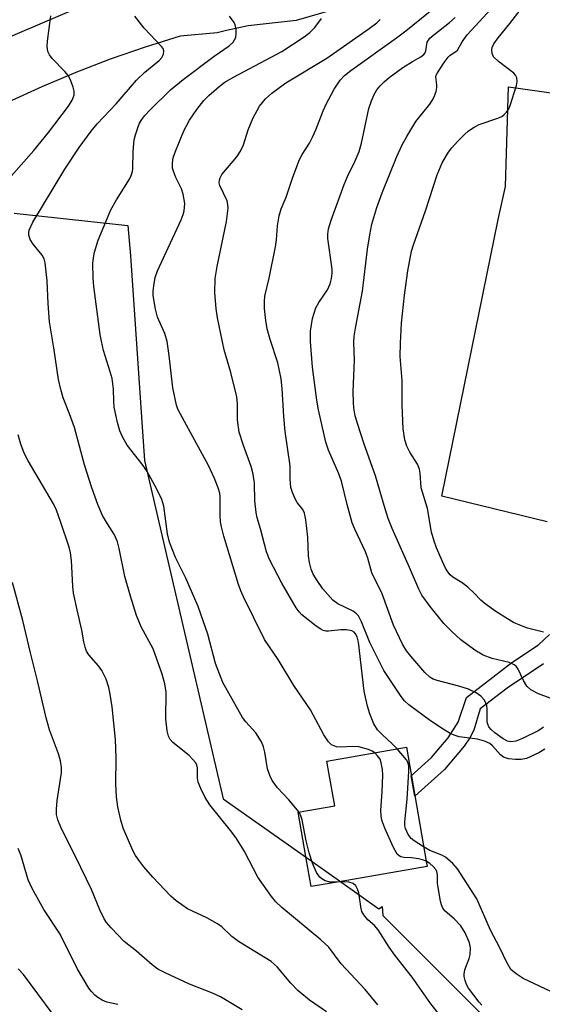
# Model space of a CAD drawing. Units: inches. Extents: x 1243762 to 1249762, y 485456 to 489457.
# Drawn here: x 1244272 to 1244379, y 488208 to 488410 of the extents above; entities that cross this region are included whole.
import ezdxf

# ---------------------------------------------------------------- set-up
doc = ezdxf.new("R2010")
doc.units = ezdxf.units.IN
doc.header["$MEASUREMENT"] = 0
for name, color, linetype in [('BLDG-Footprint', 5, 'Continuous'), ('NTRL-Trees', 3, 'Continuous'), ('TRANS-Driveway', 251, 'Continuous'), ('TRANS-Non Street Sidewalk', 7, 'Continuous'), ('Undefined', 1, 'Continuous')]:
    doc.layers.add(name, color=color, linetype=linetype)

msp = doc.modelspace()

# ---------------------------------------------------------------- linework, layer by layer
at = {"layer": 'BLDG-Footprint', "elevation": 300.56}
msp.add_lwpolyline([(1244337.7, 488232.66), (1244331.96, 488231.66), (1244330.96, 488237.4), (1244329.31, 488246.91), (1244336.78, 488248.21), (1244335.65, 488254.67), (1244335.18, 488257.4), (1244351.49, 488260.24), (1244355.62, 488236.44), (1244355.73, 488235.8)], close=True, dxfattribs=at)
at = {"layer": 'NTRL-Trees'}
msp.add_polyline3d([(1244271, 488369.8, 0), (1244294.37, 488367.3, 0), (1244294.87, 488361.05, 0), (1244297.25, 488326.96, 0), (1244297.75, 488319.09, 0), (1244313.87, 488249.65, 0), (1244331, 488237.62, 0), (1244337.75, 488232.87, 0), (1244345.87, 488227.12, 0), (1244346.5, 488227.57, 0), (1244346.67, 488225.72, 0), (1244371.67, 488200.72, 0), (1244392.5, 488196.55, 0), (1244455, 488196.55, 0), (1244480, 488196.55, 0), (1244496.67, 488204.88, 0), (1244547.25, 488295.38, 0), (1244552.7, 488371.79, 0), (1244576.72, 488390.35, 0), (1244604.01, 488399.08, 0), (1244637, 488379.21, 0), (1244677.15, 488281.19, 0), (1244703.75, 488201.99, 0), (1244786.76, 488148.15, 0)], dxfattribs=at)
at = {"layer": 'TRANS-Driveway'}
for points in [[(1244268.47, 488405.31, 0), (1244378.95, 488452.45, 0)], [(1244339.72, 488412.46, 0), (1244328.85, 488409.34, 0), (1244319, 488408.22, 0), (1244314.58, 488407.26, 0), (1244312.66, 488406.8, 0), (1244305.1, 488406.16, 0), (1244297.89, 488403.88, 0), (1244290.74, 488401.38, 0), (1244283.67, 488398.66, 0), (1244276.68, 488395.74, 0), (1244269.79, 488392.6, 0)], [(1244380.39, 488306.47, 0), (1244358.78, 488311.76, 0), (1244370.33, 488368.49, 0), (1244371.8, 488375.31, 0), (1244372.41, 488395.72, 0), (1244396.85, 488392.31, 0)]]:
    msp.add_polyline3d(points, dxfattribs=at)
at = {"layer": 'TRANS-Non Street Sidewalk'}
msp.add_lwpolyline([(1244379.59, 488277.36), (1244372.14, 488272.37), (1244366.65, 488268.12), (1244365.33, 488263.73), (1244364.51, 488262.19), (1244363.33, 488260.49), (1244359.29, 488255.71), (1244353.23, 488250.21), (1244352.5, 488254.39), (1244356.63, 488258.14), (1244360.03, 488262.21), (1244362.08, 488265.38), (1244363.84, 488270.48), (1244373.1, 488277.66), (1244378.61, 488281.26), (1244380.82, 488283.41)], dxfattribs=at)
at = {"layer": 'Undefined'}
for points, elevation in [([(1244379.88, 488259.89), (1244378.69, 488259.13), (1244376.11, 488257.97), (1244375.03, 488257.71), (1244373.88, 488257.71), (1244372.45, 488257.86), (1244371.42, 488258.2), (1244370.8, 488258.71), (1244369.18, 488260.56), (1244368.59, 488260.99), (1244367.54, 488261.49), (1244366.1, 488261.9), (1244362.31, 488262.41), (1244361.26, 488262.72), (1244360.5, 488263.08), (1244359.02, 488263.95), (1244356.45, 488265.64), (1244351.97, 488268.95), (1244351.08, 488269.77), (1244350.4, 488270.64), (1244346.89, 488276.03), (1244343.99, 488281.76), (1244342.29, 488286.01), (1244341.65, 488287.24), (1244341.28, 488287.64), (1244340.58, 488288.14), (1244337.45, 488289.66), (1244336.4, 488290.46), (1244334.34, 488292.77), (1244333.16, 488294.49), (1244332.4, 488295.76), (1244331.94, 488296.81), (1244331.6, 488298.15), (1244331.44, 488299.49), (1244331.25, 488303.38), (1244330.83, 488306.88), (1244330.57, 488308.3), (1244330.24, 488309.05), (1244329.1, 488310.48), (1244328.68, 488311.19), (1244328.13, 488312.48), (1244327.81, 488313.55), (1244327.64, 488315.25), (1244327.62, 488318.01), (1244326.61, 488325.01), (1244326.33, 488328.12), (1244326.03, 488333.84), (1244325.82, 488335.85), (1244325.12, 488339.13), (1244323.55, 488343.88), (1244322.95, 488346.12), (1244322.63, 488347.81), (1244322.39, 488350.26), (1244322.37, 488351.67), (1244322.44, 488352.79), (1244323.34, 488356.51), (1244324.62, 488362.89), (1244324.83, 488364.34), (1244325.03, 488367.19), (1244325.42, 488369.25), (1244325.83, 488370.68), (1244326.81, 488373.13), (1244328.19, 488377.19), (1244329.56, 488380.81), (1244330.09, 488381.82), (1244331.58, 488384.15), (1244332.22, 488385.39), (1244332.9, 488386.93), (1244334.39, 488390.84), (1244335.02, 488392.16), (1244336.69, 488395.26), (1244337.92, 488397.07), (1244338.81, 488398.04), (1244340.1, 488399.11), (1244349.47, 488405.76), (1244351.4, 488407.2), (1244359.27, 488413.64)], 304), ([(1244380.99, 488270.33), (1244378.59, 488271.22), (1244377.04, 488272.04), (1244376.19, 488272.78), (1244375.49, 488273.94), (1244374.45, 488276.29), (1244373.99, 488276.86), (1244373.62, 488277.17), (1244372.6, 488277.61), (1244369.07, 488278.46), (1244367.22, 488279.14), (1244365.5, 488280.2), (1244362.66, 488282.27), (1244360.79, 488284.01), (1244359.2, 488285.63), (1244356.38, 488289.14), (1244354.67, 488291.48), (1244354.01, 488292.71), (1244352.15, 488297.15), (1244348.59, 488305.13), (1244347.78, 488307.18), (1244346.91, 488309.82), (1244345.15, 488315.93), (1244342.81, 488322.43), (1244341.44, 488326.64), (1244341.01, 488328.27), (1244340.71, 488329.86), (1244340.61, 488330.97), (1244340.56, 488333.21), (1244340.87, 488339.67), (1244340.72, 488343.26), (1244340.78, 488344.57), (1244341.03, 488346.23), (1244342.49, 488353.85), (1244343.5, 488362.45), (1244343.96, 488365.38), (1244344.41, 488367.58), (1244345.4, 488370.98), (1244346.51, 488374.02), (1244349.56, 488381.47), (1244350.62, 488383.81), (1244351.58, 488385.58), (1244353.42, 488388.61), (1244356.28, 488392.18), (1244356.79, 488392.9), (1244357.21, 488393.66), (1244357.59, 488394.77), (1244357.75, 488395.62), (1244357.76, 488396.16), (1244357.56, 488397.8), (1244357.63, 488398.16), (1244357.84, 488398.61), (1244359.23, 488400.73), (1244360.09, 488401.85), (1244360.48, 488402.22), (1244361.61, 488402.95), (1244361.99, 488403.28), (1244362.9, 488404.98), (1244363.96, 488406.38), (1244372.17, 488415.34)], 308), ([(1244379.6, 488283.86), (1244376.36, 488284.7), (1244374.74, 488285.27), (1244373.45, 488285.86), (1244372.23, 488286.58), (1244369.82, 488288.12), (1244367.65, 488289.67), (1244366.75, 488290.44), (1244365.42, 488291.86), (1244364.1, 488293.07), (1244362.93, 488293.98), (1244361.05, 488295.13), (1244360.47, 488295.65), (1244359.98, 488296.24), (1244359.54, 488296.97), (1244358.81, 488298.52), (1244357.65, 488301.15), (1244357.16, 488302.5), (1244356.67, 488304.39), (1244355.8, 488309.21), (1244354.55, 488313.48), (1244354.35, 488316.5), (1244354.19, 488317.3), (1244353.77, 488318.31), (1244352.2, 488320.82), (1244351.6, 488322.04), (1244351.19, 488323.33), (1244350.84, 488325.58), (1244350.62, 488330.41), (1244350.6, 488335.5), (1244350.23, 488340.38), (1244350.26, 488343.15), (1244350.5, 488347.22), (1244351.09, 488352.97), (1244351.82, 488357.97), (1244352.55, 488362), (1244352.93, 488363.33), (1244355.41, 488370.33), (1244357.83, 488377.68), (1244358.84, 488380.16), (1244360.13, 488382.33), (1244360.8, 488383.24), (1244361.97, 488384.52), (1244363.39, 488385.95), (1244364.26, 488386.68), (1244365.41, 488387.48), (1244366.39, 488388.02), (1244370.25, 488389.29), (1244371.05, 488389.66), (1244371.47, 488389.97), (1244372.04, 488390.55), (1244372.49, 488391.19), (1244372.81, 488391.88), (1244374.07, 488396.01), (1244374.22, 488396.83), (1244374.18, 488397.57), (1244373.89, 488398.16), (1244373.55, 488398.54), (1244370.37, 488400.93), (1244369.37, 488401.91), (1244369.07, 488402.59), (1244369.01, 488403.32), (1244369.09, 488403.8), (1244369.44, 488404.56), (1244370.3, 488405.76), (1244372.72, 488408.72), (1244375.53, 488412.38)], 310), ([(1244265.78, 488372.23), (1244275.07, 488382.68), (1244278.1, 488386.36), (1244282.15, 488391.78), (1244282.92, 488393.01), (1244283.31, 488394.03), (1244283.33, 488394.83), (1244283.14, 488395.64), (1244282.67, 488396.98), (1244282.17, 488398), (1244281.44, 488398.88), (1244278.79, 488401.56), (1244278.28, 488402.27), (1244277.95, 488402.99), (1244277.81, 488403.98), (1244277.87, 488405.12), (1244278.52, 488410.32)], 294), ([(1244345.66, 488207.42), (1244343.04, 488210.58), (1244338.08, 488215.84), (1244335.56, 488219.21), (1244333.94, 488220.77), (1244325.95, 488227.37), (1244324.71, 488228.53), (1244323.79, 488229.63), (1244320.99, 488233.61), (1244318.18, 488239), (1244316.5, 488241.77), (1244315.44, 488243.19), (1244311.2, 488248.47), (1244310.22, 488249.93), (1244309.3, 488251.77), (1244308.76, 488253.12), (1244308.62, 488253.94), (1244308.67, 488256.03), (1244308.5, 488256.65), (1244308.23, 488257.12), (1244307.71, 488257.77), (1244306.9, 488258.57), (1244303.57, 488261.25), (1244303.06, 488261.86), (1244302.72, 488262.51), (1244302.43, 488263.6), (1244302.15, 488265.98), (1244302.2, 488271.57), (1244301.91, 488273.28), (1244301.39, 488275.26), (1244299.55, 488280.47), (1244297.1, 488284.93), (1244296.1, 488287.25), (1244294.89, 488291.23), (1244293.76, 488295.28), (1244292.57, 488301), (1244292.22, 488302.38), (1244291.59, 488303.84), (1244290.15, 488306.06), (1244289.15, 488307.82), (1244288.17, 488310.04), (1244286.97, 488313.47), (1244285.43, 488318.21), (1244283.39, 488325.88), (1244282.39, 488328.67), (1244281.1, 488331.95), (1244280.58, 488333.65), (1244280.11, 488335.69), (1244279.18, 488342.2), (1244278.27, 488347.55), (1244277.99, 488351.31), (1244277.78, 488355.95), (1244277.39, 488359.64), (1244277.15, 488360.45), (1244276.74, 488361.2), (1244274.93, 488363.48), (1244274.33, 488364.43), (1244274.07, 488365.37), (1244274.05, 488365.85), (1244274.13, 488366.36), (1244274.89, 488367.94), (1244281.43, 488378.86), (1244284.36, 488383.27), (1244286.81, 488386.61), (1244288.07, 488388.16), (1244291.92, 488392.26), (1244296.15, 488397.12), (1244297.84, 488398.72), (1244300.75, 488401.13), (1244301.31, 488401.74), (1244301.69, 488402.41), (1244301.76, 488403.12), (1244301.58, 488403.57), (1244301.28, 488404), (1244297.69, 488407.74), (1244295.79, 488410.21)], 296), ([(1244329.47, 488246.94), (1244327.39, 488249.48), (1244325.06, 488251.93), (1244323.98, 488253.46), (1244323.48, 488254.46), (1244322.99, 488255.8), (1244322.45, 488259.27), (1244322.16, 488260.33), (1244321.75, 488261.34), (1244320.61, 488263.22), (1244318.55, 488265.45), (1244317.87, 488266.35), (1244313.85, 488273.55), (1244313.12, 488275.29), (1244312.34, 488277.46), (1244310.73, 488283.44), (1244308.8, 488289.13), (1244306.26, 488294.95), (1244304.11, 488299.15), (1244302.88, 488302.35), (1244302.49, 488304), (1244301.71, 488309.71), (1244301.34, 488311.11), (1244300.31, 488313.22), (1244298.33, 488316.85), (1244297.47, 488318.05), (1244294.18, 488322.2), (1244293.24, 488323.9), (1244292.69, 488325.17), (1244292.22, 488326.86), (1244291.57, 488330.01), (1244291.46, 488331.27), (1244291.41, 488333.73), (1244291.12, 488335.9), (1244290.75, 488337.27), (1244289.36, 488341.66), (1244288.92, 488343.55), (1244288.69, 488344.94), (1244287.4, 488354.76), (1244287.24, 488356.47), (1244287.2, 488359.51), (1244287.31, 488360.65), (1244287.52, 488361.79), (1244288.23, 488364.3), (1244290.84, 488370.48), (1244291.99, 488372.56), (1244294.7, 488376.78), (1244295.06, 488377.55), (1244295.3, 488378.37), (1244295.37, 488378.93), (1244295.42, 488382.44), (1244295.62, 488384.83), (1244295.9, 488385.91), (1244296.44, 488387.5), (1244296.77, 488388.27), (1244297.2, 488389.01), (1244297.84, 488389.86), (1244298.84, 488390.96), (1244303.08, 488395.13), (1244305.68, 488397.27), (1244312.07, 488402.01), (1244315.16, 488404.14), (1244315.94, 488404.93), (1244316.48, 488405.88), (1244316.6, 488406.71), (1244316.55, 488407.58), (1244316.37, 488408.43), (1244316.16, 488408.94), (1244315.19, 488410.26)], 298), ([(1244344.99, 488259.11), (1244344.49, 488259.44), (1244343.69, 488259.79), (1244341.71, 488260.36), (1244340.53, 488260.43), (1244338, 488260.25), (1244337.18, 488260.35), (1244336.15, 488260.77), (1244335.54, 488261.33), (1244334.55, 488262.77), (1244331.84, 488267.94), (1244328.38, 488272.91), (1244325.16, 488278.27), (1244322.4, 488282.36), (1244318.06, 488291.09), (1244317.51, 488292.36), (1244317.07, 488293.61), (1244314.07, 488303.57), (1244313.56, 488305.47), (1244313.36, 488306.52), (1244313.27, 488307.71), (1244313.32, 488311.65), (1244313.19, 488312.39), (1244312.85, 488313.48), (1244312.14, 488315.36), (1244310.91, 488318.07), (1244305.12, 488328.58), (1244304.62, 488329.61), (1244304.34, 488330.41), (1244303.58, 488333.99), (1244302.83, 488340.59), (1244302.39, 488343.47), (1244301.91, 488345.13), (1244300.43, 488348.45), (1244300.01, 488350.1), (1244299.57, 488352.94), (1244299.54, 488353.8), (1244299.65, 488354.93), (1244299.96, 488356.61), (1244300.45, 488357.97), (1244305.26, 488368.46), (1244305.69, 488369.57), (1244305.89, 488370.31), (1244306.04, 488371.77), (1244305.71, 488373.75), (1244305.35, 488374.84), (1244304.19, 488377.16), (1244303.75, 488378.22), (1244303.53, 488379.04), (1244303.49, 488380.11), (1244303.67, 488381.2), (1244304.05, 488382.31), (1244305.85, 488386.7), (1244306.97, 488388.91), (1244308.51, 488391.07), (1244309.96, 488392.94), (1244310.96, 488393.95), (1244313.09, 488395.81), (1244314.27, 488396.67), (1244316.04, 488397.75), (1244325.92, 488402.95), (1244330.54, 488406.02), (1244331.69, 488406.9), (1244332.68, 488407.92), (1244334.06, 488409.78)], 300), ([(1244349.6, 488259.91), (1244348.52, 488261.02), (1244346.56, 488262.77), (1244345.59, 488263.85), (1244344.83, 488265.05), (1244344, 488267.13), (1244343.52, 488268.71), (1244342.82, 488271.76), (1244341.68, 488281.79), (1244341.41, 488282.87), (1244341.08, 488283.52), (1244340.78, 488283.86), (1244340.32, 488284.11), (1244339.22, 488284.35), (1244338.06, 488284.36), (1244335.5, 488284.06), (1244334.96, 488284.08), (1244334.44, 488284.21), (1244333.95, 488284.45), (1244333.01, 488285.08), (1244330.05, 488287.42), (1244329.5, 488288.01), (1244328.91, 488288.82), (1244325.93, 488293.89), (1244323.43, 488298.77), (1244322.81, 488300.36), (1244321.57, 488305.05), (1244320.9, 488307.29), (1244320.66, 488308.42), (1244320.37, 488310.79), (1244320.3, 488314.43), (1244320.09, 488316.3), (1244319.67, 488317.87), (1244318.05, 488322.17), (1244317.21, 488324.89), (1244316.81, 488327.39), (1244316.82, 488330.69), (1244316.68, 488332.11), (1244315.45, 488337.16), (1244314.13, 488341.81), (1244312.77, 488348.38), (1244312.49, 488350.19), (1244312.22, 488353.55), (1244312.24, 488356.4), (1244312.67, 488358.91), (1244314.61, 488368.11), (1244314.92, 488370.85), (1244314.87, 488371.62), (1244314.7, 488372.32), (1244313.19, 488375.5), (1244313.09, 488376.04), (1244313.13, 488376.56), (1244313.27, 488377.07), (1244313.65, 488377.76), (1244316.68, 488381.37), (1244317.48, 488382.51), (1244318.09, 488383.86), (1244319.04, 488386.94), (1244319.98, 488389.22), (1244321.38, 488391.78), (1244322.57, 488393.29), (1244323.86, 488394.44), (1244326.74, 488396.58), (1244335.18, 488401.6), (1244343.87, 488407.73), (1244345.4, 488408.89), (1244346.11, 488409.55)], 302), ([(1244379.61, 488264.4), (1244379.28, 488264.09), (1244378.55, 488263.62), (1244375.33, 488262.07), (1244373.97, 488261.5), (1244372.94, 488261.33), (1244372.23, 488261.48), (1244371.32, 488261.97), (1244369.61, 488263.19), (1244368.85, 488263.86), (1244368.42, 488264.45), (1244368.2, 488264.96), (1244368.09, 488265.48), (1244368.06, 488267.94), (1244367.97, 488268.79), (1244367.5, 488269.91), (1244366.78, 488270.75), (1244365.82, 488271.43), (1244364.21, 488272.18), (1244362.23, 488272.78), (1244357.78, 488273.94), (1244357, 488274.23), (1244356.33, 488274.61), (1244355.29, 488275.57), (1244352.37, 488278.93), (1244351.51, 488280.04), (1244350.68, 488281.38), (1244348.87, 488285.27), (1244346.51, 488291.72), (1244344.43, 488296.01), (1244343.58, 488299.03), (1244343.11, 488300.32), (1244340.94, 488304.97), (1244340.4, 488306.3), (1244339.35, 488310.03), (1244338.19, 488314.81), (1244337.61, 488316.33), (1244335.5, 488321.2), (1244334.94, 488322.81), (1244333.46, 488329.44), (1244333.09, 488331.46), (1244332.22, 488338.2), (1244331.82, 488343.52), (1244331.8, 488345.58), (1244332.2, 488348.19), (1244332.92, 488350.41), (1244333.5, 488351.52), (1244335.3, 488354.12), (1244335.88, 488355.34), (1244336.16, 488356.39), (1244336.26, 488357.48), (1244336.23, 488358.33), (1244335.37, 488364.64), (1244335.35, 488365.5), (1244335.48, 488366.61), (1244336.03, 488368.36), (1244338.73, 488375.68), (1244339.44, 488377.33), (1244341, 488380.56), (1244341.77, 488382.5), (1244342.26, 488384.19), (1244343.79, 488391.28), (1244344.31, 488392.88), (1244344.87, 488394.15), (1244345.43, 488395.1), (1244346.11, 488395.96), (1244346.9, 488396.75), (1244347.99, 488397.67), (1244350.79, 488399.7), (1244352.74, 488400.95), (1244354.43, 488401.89), (1244355.04, 488402.35), (1244355.32, 488402.72), (1244355.5, 488403.15), (1244355.77, 488404.88), (1244356.29, 488405.69), (1244357.09, 488406.42), (1244360.34, 488408.9), (1244361.53, 488409.93)], 306), ([(1244335.13, 488206), (1244331.61, 488208.36), (1244329.23, 488210.32), (1244327.77, 488211.83), (1244325, 488215.22), (1244323.78, 488216.3), (1244317.05, 488220.4), (1244315.71, 488221.46), (1244313.61, 488223.39), (1244312.72, 488224.06), (1244310.55, 488225.28), (1244306.62, 488227.08), (1244304.27, 488228.74), (1244303.18, 488229.72), (1244299.46, 488233.59), (1244297.64, 488235.69), (1244296.59, 488237.07), (1244295.95, 488238.04), (1244295.39, 488239.07), (1244293.4, 488243.66), (1244292.9, 488245.3), (1244292.3, 488248.06), (1244292.05, 488250.07), (1244291.9, 488252.7), (1244291.94, 488258.08), (1244291.81, 488261.86), (1244291.1, 488268.53), (1244290.74, 488271.17), (1244290.47, 488272.48), (1244289.87, 488274.25), (1244289.03, 488276.03), (1244288.31, 488276.98), (1244286.33, 488279.22), (1244285.88, 488279.96), (1244285.57, 488280.76), (1244285.3, 488281.86), (1244284.94, 488284.28), (1244283.93, 488288.43), (1244283.22, 488291.87), (1244283.07, 488293.33), (1244282.81, 488298.59), (1244282.57, 488300.17), (1244282.28, 488301.29), (1244280.6, 488306.38), (1244279.68, 488308.89), (1244279.13, 488310.19), (1244273.89, 488319.02), (1244273.11, 488320.58), (1244272.38, 488322.44), (1244271.85, 488324.31)], 294), ([(1244317.79, 488206.39), (1244313.34, 488209.03), (1244311.73, 488209.78), (1244307.03, 488211.66), (1244302, 488213.95), (1244300.47, 488214.76), (1244299.31, 488215.63), (1244296.11, 488218.39), (1244293.62, 488220.43), (1244290.92, 488223.18), (1244289.98, 488224.31), (1244289.52, 488225.07), (1244288.61, 488226.93), (1244286.9, 488231.08), (1244283.62, 488237.81), (1244280.72, 488243.5), (1244279.96, 488245.34), (1244279.74, 488246.44), (1244279.68, 488247.57), (1244279.86, 488249.3), (1244280.75, 488255.01), (1244280.75, 488256.11), (1244280.56, 488257.44), (1244280.15, 488258.87), (1244278.3, 488263.83), (1244277.58, 488266.28), (1244275.86, 488273.61), (1244274.35, 488279.61), (1244272.84, 488286.26), (1244270.68, 488294.07)], 292), ([(1244355.55, 488236.87), (1244354.81, 488237.16), (1244353.97, 488237.35), (1244352.54, 488237.54), (1244350.97, 488237.61), (1244350.32, 488237.75), (1244349.98, 488237.95), (1244349.62, 488238.34), (1244348.8, 488239.85), (1244347.04, 488243.62), (1244346.44, 488245.28), (1244346.31, 488246.15), (1244346.26, 488247.33), (1244346.53, 488251.1), (1244346.64, 488254.54), (1244346.59, 488255.67), (1244346.35, 488257.04), (1244346.08, 488257.81), (1244345.59, 488258.52), (1244344.99, 488259.11)], 300), ([(1244355.03, 488239.84), (1244353.09, 488241.04), (1244352.45, 488241.53), (1244351.83, 488242.37), (1244351.3, 488243.58), (1244351.2, 488244.11), (1244351.2, 488244.96), (1244351.66, 488249.57), (1244352.02, 488255.25), (1244351.99, 488256.42), (1244351.79, 488257.18), (1244351.51, 488257.68), (1244349.6, 488259.91)], 302), ([(1244337.23, 488232.58), (1244335.85, 488232.58), (1244334.82, 488232.83), (1244334.11, 488233.24), (1244333.7, 488233.6), (1244333.06, 488234.56), (1244332.21, 488236.46), (1244331.54, 488238.61), (1244330.91, 488241.05), (1244330.11, 488245.34), (1244329.87, 488246.18), (1244329.47, 488246.94)], 298), ([(1244292.28, 488207.51), (1244290.02, 488207.97), (1244289.09, 488208.36), (1244288.21, 488208.91), (1244287.6, 488209.4), (1244286.88, 488210.15), (1244286.37, 488210.82), (1244283.98, 488214.84), (1244280.48, 488221.93), (1244277.08, 488227), (1244274.72, 488231.26), (1244273.93, 488233.08), (1244272.38, 488238.16), (1244271.84, 488239.47)], 290), ([(1244393.61, 488206.84), (1244389.29, 488207.59), (1244383.23, 488209.34), (1244381.15, 488210.15), (1244375.47, 488212.83), (1244374, 488213.75), (1244372.95, 488214.69), (1244372.07, 488216.07), (1244370.73, 488218.97), (1244368.76, 488222.74), (1244365.96, 488229.13), (1244361.99, 488235.33), (1244361.05, 488236.39), (1244359.54, 488237.68), (1244358.78, 488238.09), (1244356.31, 488239.08), (1244355.03, 488239.84)], 302), ([(1244367, 488207.34), (1244366.44, 488207.94), (1244364.26, 488210.84), (1244363.85, 488211.6), (1244363.54, 488212.39), (1244363.33, 488213.2), (1244363.31, 488213.7), (1244363.48, 488214.62), (1244364.39, 488216.92), (1244364.6, 488217.71), (1244364.64, 488219.08), (1244364.42, 488220.15), (1244363.52, 488222.2), (1244362.66, 488223.63), (1244361.27, 488225.07), (1244359.44, 488226.64), (1244358.98, 488227.21), (1244358.67, 488227.92), (1244358.48, 488228.68), (1244357.89, 488232.33), (1244357.84, 488234.07), (1244357.72, 488234.74), (1244357.51, 488235.18), (1244356.96, 488235.81), (1244356.31, 488236.37), (1244355.55, 488236.87)], 300), ([(1244358.65, 488204.97), (1244356.5, 488207.63), (1244352.68, 488213.06), (1244349.12, 488217.61), (1244347.98, 488219.24), (1244345.71, 488222.82), (1244344.95, 488223.66), (1244343.59, 488224.85), (1244342.76, 488225.89), (1244342.38, 488226.57), (1244342.2, 488227.07), (1244341.74, 488230.36), (1244341.49, 488231.16), (1244341.11, 488231.85), (1244340.57, 488232.28), (1244339.66, 488232.55), (1244338.86, 488232.61), (1244337.23, 488232.58)], 298), ([(1244278.85, 488205.67), (1244272.96, 488213.6), (1244271.85, 488214.81)], 288)]:
    msp.add_lwpolyline(points, dxfattribs=dict(at, elevation=elevation))

doc.saveas('drawing.dxf')
